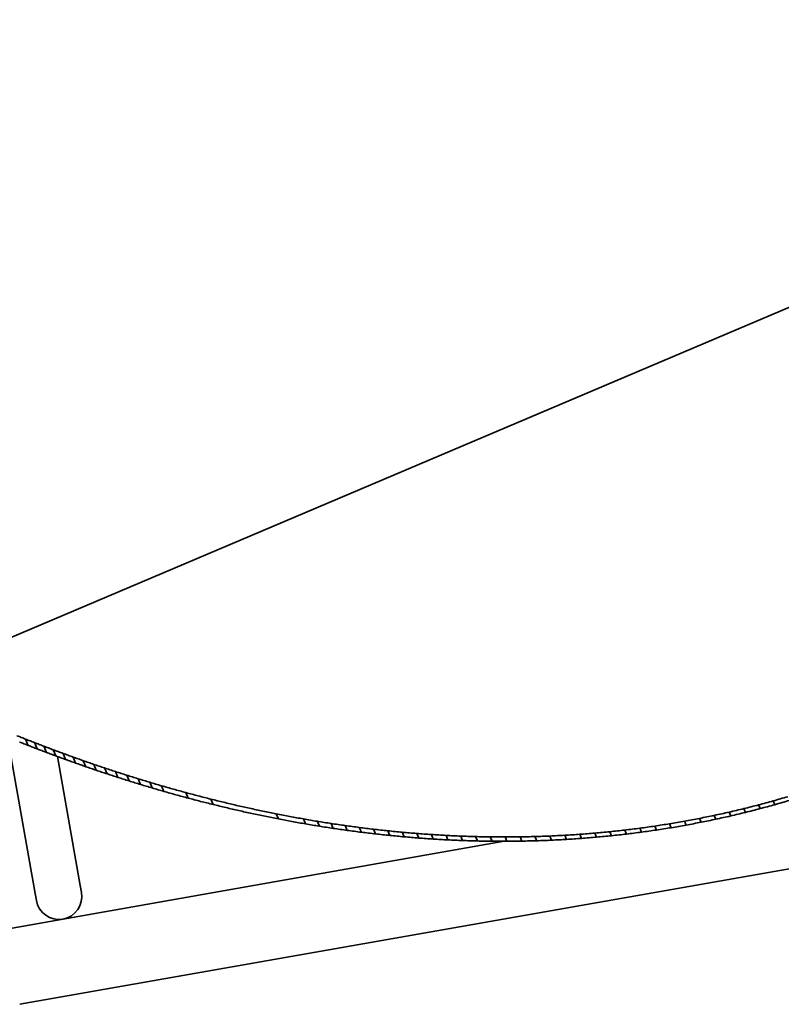
# Model space of a CAD drawing. Units: millimetres. Extents: x 7827 to 10827, y -10 to 3762.
# Drawn here: x 9407 to 9606, y 3501 to 3758 of the extents above; entities that cross this region are included whole.
import ezdxf

# ---------------------------------------------------------------- set-up
doc = ezdxf.new("R2010")
doc.units = ezdxf.units.MM
doc.header["$LTSCALE"] = 30
doc.layers.add('Visible (ISO)', color=7, linetype='Continuous', lineweight=35)

msp = doc.modelspace()

# ---------------------------------------------------------------- linework, layer by layer
at = {"layer": 'Visible (ISO)'}
for p, q in [((9376.566, 3584.58), (9785.235, 3758.05)), ((9410.942, 3529.531), (9403.735, 3570.408)), ((9409.163, 3568.226), (9408.463, 3569.877)), ((9411.497, 3567.32), (9410.802, 3568.958)), ((9413.903, 3566.403), (9413.213, 3568.028)), ((9416.377, 3565.477), (9415.693, 3567.089)), ((9422.76, 3531.615), (9416.817, 3565.319)), ((9418.921, 3564.545), (9418.242, 3566.143)), ((9421.53, 3563.609), (9420.858, 3565.193)), ((9424.206, 3562.67), (9423.539, 3564.24)), ((9426.945, 3561.731), (9426.284, 3563.286)), ((9429.746, 3560.793), (9429.091, 3562.334)), ((9432.607, 3559.859), (9431.959, 3561.386)), ((9435.527, 3558.932), (9434.885, 3560.444)), ((9438.506, 3558.012), (9437.87, 3559.509)), ((9441.539, 3557.102), (9440.91, 3558.585)), ((9444.626, 3556.205), (9444.003, 3557.672)), ((9450.955, 3554.454), (9450.345, 3555.891)), ((9457.48, 3552.776), (9456.883, 3554.183)), ((9596.659, 3550.71), (9596.237, 3551.703)), ((9600.501, 3551.693), (9600.082, 3552.681)), ((9604.328, 3552.737), (9603.91, 3553.721)), ((9474.555, 3549.001), (9473.989, 3550.334)), ((9481.653, 3547.698), (9481.1, 3549.002)), ((9585.057, 3548.132), (9584.629, 3549.141)), ((9588.936, 3548.93), (9588.51, 3549.933)), ((9592.804, 3549.79), (9592.38, 3550.788)), ((9406.919, 3500.522), (9667.893, 3546.539)), ((9485.253, 3547.099), (9484.706, 3548.388)), ((9488.885, 3546.535), (9488.344, 3547.81)), ((9492.547, 3546.01), (9492.012, 3547.271)), ((9496.236, 3545.525), (9495.707, 3546.772)), ((9499.951, 3545.081), (9499.428, 3546.314)), ((9569.464, 3545.547), (9569.024, 3546.583)), ((9573.372, 3546.103), (9572.935, 3547.131)), ((9577.274, 3546.718), (9576.841, 3547.74)), ((9581.17, 3547.395), (9580.739, 3548.41)), ((9503.692, 3544.679), (9503.174, 3545.899)), ((9507.456, 3544.321), (9506.944, 3545.527)), ((9511.24, 3544.009), (9510.734, 3545.203)), ((9515.045, 3543.745), (9514.544, 3544.925)), ((9518.867, 3543.527), (9518.371, 3544.695)), ((9522.707, 3543.359), (9522.216, 3544.515)), ((9526.559, 3543.242), (9526.074, 3544.386)), ((9530.426, 3543.176), (9529.946, 3544.309)), ((9534.304, 3543.163), (9533.829, 3544.284)), ((9538.192, 3543.202), (9537.721, 3544.312)), ((9542.088, 3543.297), (9541.621, 3544.397)), ((9545.991, 3543.446), (9545.529, 3544.536)), ((9549.899, 3543.653), (9549.441, 3544.732)), ((9553.811, 3543.915), (9553.357, 3544.985)), ((9557.725, 3544.235), (9557.275, 3545.296)), ((9561.639, 3544.614), (9561.193, 3545.666)), ((9565.553, 3545.05), (9565.11, 3546.094)), ((9533.588, 3543.166), (9403.446, 3520.218)), ((9423.085, 3529.774), (9422.76, 3531.615)), ((9410.942, 3529.531), (9411.267, 3527.69))]:
    msp.add_line(p, q, dxfattribs=at)
msp.add_arc((9417.176, 3528.732), 6, 190, 10, dxfattribs=at)
for points, knots in [([(9406.197, 3570.784), (9406.573, 3570.637), (9406.949, 3570.488), (9407.705, 3570.186), (9408.083, 3570.033), (9408.463, 3569.877)], [0, 0, 0, 0, 0.21568878, 0.21568878, 0.43137756, 0.43137756, 0.43137756, 0.43137756]), ([(9408.463, 3569.877), (9408.851, 3569.728), (9409.24, 3569.577), (9410.02, 3569.271), (9410.41, 3569.116), (9410.802, 3568.958)], [0, 0, 0, 0, 0.2154533, 0.2154533, 0.43090659, 0.43090659, 0.43090659, 0.43090659]), ([(9409.163, 3568.226), (9408.785, 3568.38), (9408.407, 3568.531), (9407.654, 3568.829), (9407.278, 3568.976), (9406.903, 3569.121)], [0, 0, 0, 0, 0.21425358, 0.21425358, 0.42850715, 0.42850715, 0.42850715, 0.42850715]), ([(9411.497, 3567.32), (9411.107, 3567.475), (9410.717, 3567.628), (9409.939, 3567.93), (9409.551, 3568.079), (9409.163, 3568.226)], [0, 0, 0, 0, 0.21404087, 0.21404087, 0.42808173, 0.42808173, 0.42808173, 0.42808173]), ([(9410.802, 3568.958), (9411.202, 3568.807), (9411.603, 3568.654), (9412.407, 3568.344), (9412.809, 3568.187), (9413.213, 3568.028)], [0, 0, 0, 0, 0.2151902, 0.2151902, 0.4303804, 0.4303804, 0.4303804, 0.4303804]), ([(9413.903, 3566.403), (9413.5, 3566.56), (9413.098, 3566.715), (9412.297, 3567.02), (9411.897, 3567.171), (9411.497, 3567.32)], [0, 0, 0, 0, 0.2138009, 0.2138009, 0.4276018, 0.4276018, 0.4276018, 0.4276018]), ([(9413.213, 3568.028), (9413.625, 3567.875), (9414.037, 3567.721), (9414.864, 3567.408), (9415.278, 3567.249), (9415.693, 3567.089)], [0, 0, 0, 0, 0.21487211, 0.21487211, 0.42974422, 0.42974422, 0.42974422, 0.42974422]), ([(9415.693, 3567.089), (9416.116, 3566.935), (9416.54, 3566.779), (9417.39, 3566.464), (9417.816, 3566.305), (9418.242, 3566.143)], [0, 0, 0, 0, 0.21463337, 0.21463337, 0.42926673, 0.42926673, 0.42926673, 0.42926673]), ([(9416.377, 3565.477), (9415.963, 3565.635), (9415.55, 3565.792), (9414.725, 3566.1), (9414.313, 3566.253), (9413.903, 3566.403)], [0, 0, 0, 0, 0.21350683, 0.21350683, 0.42701366, 0.42701366, 0.42701366, 0.42701366]), ([(9418.921, 3564.545), (9418.495, 3564.704), (9418.07, 3564.861), (9417.223, 3565.172), (9416.799, 3565.326), (9416.377, 3565.477)], [0, 0, 0, 0, 0.21329245, 0.21329245, 0.4265849, 0.4265849, 0.4265849, 0.4265849]), ([(9418.242, 3566.143), (9418.677, 3565.988), (9419.112, 3565.832), (9419.984, 3565.515), (9420.42, 3565.355), (9420.858, 3565.193)], [0, 0, 0, 0, 0.21427391, 0.21427391, 0.42854783, 0.42854783, 0.42854783, 0.42854783]), ([(9421.53, 3563.609), (9421.094, 3563.768), (9420.658, 3563.926), (9419.788, 3564.239), (9419.354, 3564.393), (9418.921, 3564.545)], [0, 0, 0, 0, 0.21295849, 0.21295849, 0.42591699, 0.42591699, 0.42591699, 0.42591699]), ([(9420.858, 3565.193), (9421.303, 3565.038), (9421.749, 3564.881), (9422.643, 3564.563), (9423.091, 3564.402), (9423.539, 3564.24)], [0, 0, 0, 0, 0.21401727, 0.21401727, 0.42803454, 0.42803454, 0.42803454, 0.42803454]), ([(9423.539, 3564.24), (9423.995, 3564.084), (9424.452, 3563.927), (9425.367, 3563.609), (9425.825, 3563.449), (9426.284, 3563.286)], [0, 0, 0, 0, 0.21368684, 0.21368684, 0.42737369, 0.42737369, 0.42737369, 0.42737369]), ([(9424.206, 3562.67), (9423.758, 3562.83), (9423.312, 3562.988), (9422.42, 3563.301), (9421.975, 3563.456), (9421.53, 3563.609)], [0, 0, 0, 0, 0.21272707, 0.21272707, 0.42545414, 0.42545414, 0.42545414, 0.42545414]), ([(9426.945, 3561.731), (9426.487, 3561.891), (9426.03, 3562.049), (9425.116, 3562.362), (9424.661, 3562.517), (9424.206, 3562.67)], [0, 0, 0, 0, 0.21242328, 0.21242328, 0.42484655, 0.42484655, 0.42484655, 0.42484655]), ([(9426.284, 3563.286), (9426.751, 3563.131), (9427.218, 3562.974), (9428.154, 3562.657), (9428.622, 3562.497), (9429.091, 3562.334)], [0, 0, 0, 0, 0.21336702, 0.21336702, 0.42673405, 0.42673405, 0.42673405, 0.42673405]), ([(9429.746, 3560.793), (9429.277, 3560.953), (9428.81, 3561.111), (9427.876, 3561.423), (9427.41, 3561.578), (9426.945, 3561.731)], [0, 0, 0, 0, 0.21212988, 0.21212988, 0.42425976, 0.42425976, 0.42425976, 0.42425976]), ([(9429.091, 3562.334), (9429.568, 3562.18), (9430.045, 3562.023), (9431.001, 3561.707), (9431.48, 3561.547), (9431.959, 3561.386)], [0, 0, 0, 0, 0.21306206, 0.21306206, 0.42612413, 0.42612413, 0.42612413, 0.42612413]), ([(9432.607, 3559.859), (9432.129, 3560.018), (9431.651, 3560.175), (9430.697, 3560.487), (9430.221, 3560.641), (9429.746, 3560.793)], [0, 0, 0, 0, 0.21185186, 0.21185186, 0.42370372, 0.42370372, 0.42370372, 0.42370372]), ([(9431.959, 3561.386), (9432.445, 3561.232), (9432.932, 3561.077), (9433.908, 3560.763), (9434.396, 3560.604), (9434.885, 3560.444)], [0, 0, 0, 0, 0.21268823, 0.21268823, 0.42537645, 0.42537645, 0.42537645, 0.42537645]), ([(9435.527, 3558.932), (9435.039, 3559.089), (9434.552, 3559.246), (9433.578, 3559.555), (9433.092, 3559.708), (9432.607, 3559.859)], [0, 0, 0, 0, 0.21150632, 0.21150632, 0.42301265, 0.42301265, 0.42301265, 0.42301265]), ([(9434.885, 3560.444), (9435.382, 3560.291), (9435.878, 3560.137), (9436.873, 3559.825), (9437.371, 3559.668), (9437.87, 3559.509)], [0, 0, 0, 0, 0.21243356, 0.21243356, 0.42486711, 0.42486711, 0.42486711, 0.42486711]), ([(9437.87, 3559.509), (9438.375, 3559.358), (9438.881, 3559.206), (9439.895, 3558.897), (9440.402, 3558.742), (9440.91, 3558.585)], [0, 0, 0, 0, 0.21204313, 0.21204313, 0.42408627, 0.42408627, 0.42408627, 0.42408627]), ([(9438.506, 3558.012), (9438.008, 3558.168), (9437.511, 3558.323), (9436.518, 3558.63), (9436.022, 3558.781), (9435.527, 3558.932)], [0, 0, 0, 0, 0.21127898, 0.21127898, 0.42255796, 0.42255796, 0.42255796, 0.42255796]), ([(9441.539, 3557.102), (9441.032, 3557.257), (9440.526, 3557.41), (9439.515, 3557.713), (9439.01, 3557.863), (9438.506, 3558.012)], [0, 0, 0, 0, 0.21091746, 0.21091746, 0.42183493, 0.42183493, 0.42183493, 0.42183493]), ([(9440.91, 3558.585), (9441.424, 3558.436), (9441.939, 3558.285), (9442.97, 3557.981), (9443.487, 3557.827), (9444.003, 3557.672)], [0, 0, 0, 0, 0.21172698, 0.21172698, 0.42345396, 0.42345396, 0.42345396, 0.42345396]), ([(9444.626, 3556.205), (9444.111, 3556.357), (9443.595, 3556.508), (9442.566, 3556.807), (9442.052, 3556.956), (9441.539, 3557.102)], [0, 0, 0, 0, 0.21062957, 0.21062957, 0.42125915, 0.42125915, 0.42125915, 0.42125915]), ([(9444.003, 3557.672), (9444.526, 3557.525), (9445.05, 3557.377), (9446.099, 3557.078), (9446.624, 3556.927), (9447.149, 3556.774)], [0, 0, 0, 0, 0.21134802, 0.21134802, 0.42269604, 0.42269604, 0.42269604, 0.42269604]), ([(9447.149, 3556.774), (9447.681, 3556.63), (9448.213, 3556.484), (9449.278, 3556.19), (9449.811, 3556.041), (9450.345, 3555.891)], [0, 0, 0, 0, 0.21101218, 0.21101218, 0.42202435, 0.42202435, 0.42202435, 0.42202435]), ([(9447.766, 3555.322), (9447.241, 3555.471), (9446.717, 3555.62), (9445.671, 3555.914), (9445.148, 3556.06), (9444.626, 3556.205)], [0, 0, 0, 0, 0.2102802, 0.2102802, 0.4205604, 0.4205604, 0.4205604, 0.4205604]), ([(9450.955, 3554.454), (9450.422, 3554.601), (9449.89, 3554.747), (9448.827, 3555.036), (9448.296, 3555.18), (9447.766, 3555.322)], [0, 0, 0, 0, 0.20997314, 0.20997314, 0.41994629, 0.41994629, 0.41994629, 0.41994629]), ([(9450.345, 3555.891), (9450.885, 3555.75), (9451.425, 3555.607), (9452.507, 3555.319), (9453.048, 3555.174), (9453.59, 3555.027)], [0, 0, 0, 0, 0.21068672, 0.21068672, 0.42137343, 0.42137343, 0.42137343, 0.42137343]), ([(9454.194, 3553.605), (9453.653, 3553.749), (9453.113, 3553.892), (9452.033, 3554.175), (9451.494, 3554.315), (9450.955, 3554.454)], [0, 0, 0, 0, 0.20967742, 0.20967742, 0.41935484, 0.41935484, 0.41935484, 0.41935484]), ([(9453.59, 3555.027), (9454.138, 3554.889), (9454.686, 3554.75), (9455.784, 3554.468), (9456.333, 3554.326), (9456.883, 3554.183)], [0, 0, 0, 0, 0.21032247, 0.21032247, 0.42064495, 0.42064495, 0.42064495, 0.42064495]), ([(9456.883, 3554.183), (9457.438, 3554.049), (9457.994, 3553.913), (9459.106, 3553.639), (9459.663, 3553.501), (9460.221, 3553.362)], [0, 0, 0, 0, 0.2099812, 0.2099812, 0.41996239, 0.41996239, 0.41996239, 0.41996239]), ([(9603.91, 3553.721), (9604.546, 3553.905), (9605.181, 3554.088), (9606.452, 3554.455), (9607.088, 3554.639), (9607.723, 3554.822)], [0, 0, 0, 0, 0.19899853, 0.19899853, 0.39799707, 0.39799707, 0.39799707, 0.39799707]), ([(9457.48, 3552.776), (9456.931, 3552.916), (9456.383, 3553.056), (9455.288, 3553.332), (9454.741, 3553.469), (9454.194, 3553.605)], [0, 0, 0, 0, 0.20934293, 0.20934293, 0.41868587, 0.41868587, 0.41868587, 0.41868587]), ([(9460.812, 3551.969), (9460.255, 3552.106), (9459.7, 3552.242), (9458.589, 3552.511), (9458.034, 3552.644), (9457.48, 3552.776)], [0, 0, 0, 0, 0.20903171, 0.20903171, 0.41806343, 0.41806343, 0.41806343, 0.41806343]), ([(9460.221, 3553.362), (9460.783, 3553.231), (9461.346, 3553.099), (9462.473, 3552.833), (9463.037, 3552.699), (9463.601, 3552.564)], [0, 0, 0, 0, 0.20959964, 0.20959964, 0.41919927, 0.41919927, 0.41919927, 0.41919927]), ([(9464.186, 3551.186), (9463.623, 3551.319), (9463.06, 3551.451), (9461.935, 3551.712), (9461.373, 3551.841), (9460.812, 3551.969)], [0, 0, 0, 0, 0.20868018, 0.20868018, 0.41736036, 0.41736036, 0.41736036, 0.41736036]), ([(9463.601, 3552.564), (9464.171, 3552.437), (9464.741, 3552.31), (9465.882, 3552.052), (9466.453, 3551.923), (9467.024, 3551.792)], [0, 0, 0, 0, 0.20924235, 0.20924235, 0.41848469, 0.41848469, 0.41848469, 0.41848469]), ([(9467.024, 3551.792), (9467.601, 3551.67), (9468.177, 3551.547), (9469.332, 3551.299), (9469.909, 3551.174), (9470.487, 3551.048)], [0, 0, 0, 0, 0.20887748, 0.20887748, 0.41775496, 0.41775496, 0.41775496, 0.41775496]), ([(9592.38, 3550.788), (9593.023, 3550.941), (9593.666, 3551.093), (9594.951, 3551.398), (9595.594, 3551.551), (9596.237, 3551.703)], [0, 0, 0, 0, 0.19933971, 0.19933971, 0.39867942, 0.39867942, 0.39867942, 0.39867942]), ([(9596.237, 3551.703), (9596.878, 3551.866), (9597.519, 3552.029), (9598.8, 3552.356), (9599.441, 3552.519), (9600.082, 3552.681)], [0, 0, 0, 0, 0.19928355, 0.19928355, 0.39856711, 0.39856711, 0.39856711, 0.39856711]), ([(9600.501, 3551.693), (9599.861, 3551.529), (9599.22, 3551.366), (9597.939, 3551.038), (9597.299, 3550.874), (9596.659, 3550.71)], [0, 0, 0, 0, 0.19923296, 0.19923296, 0.39846591, 0.39846591, 0.39846591, 0.39846591]), ([(9600.082, 3552.681), (9600.72, 3552.855), (9601.358, 3553.028), (9602.634, 3553.375), (9603.272, 3553.548), (9603.91, 3553.721)], [0, 0, 0, 0, 0.1991047, 0.1991047, 0.39820939, 0.39820939, 0.39820939, 0.39820939]), ([(9604.328, 3552.737), (9603.69, 3552.563), (9603.053, 3552.389), (9601.777, 3552.041), (9601.139, 3551.867), (9600.501, 3551.693)], [0, 0, 0, 0, 0.19906423, 0.19906423, 0.39812846, 0.39812846, 0.39812846, 0.39812846]), ([(9608.14, 3553.841), (9607.504, 3553.657), (9606.869, 3553.473), (9605.599, 3553.105), (9604.964, 3552.921), (9604.328, 3552.737)], [0, 0, 0, 0, 0.19896709, 0.19896709, 0.39793417, 0.39793417, 0.39793417, 0.39793417]), ([(9467.603, 3550.43), (9467.032, 3550.558), (9466.462, 3550.685), (9465.324, 3550.937), (9464.755, 3551.062), (9464.186, 3551.186)], [0, 0, 0, 0, 0.20835317, 0.20835317, 0.41670634, 0.41670634, 0.41670634, 0.41670634]), ([(9471.059, 3549.701), (9470.482, 3549.824), (9469.906, 3549.947), (9468.754, 3550.19), (9468.178, 3550.31), (9467.603, 3550.43)], [0, 0, 0, 0, 0.20801866, 0.20801866, 0.41603731, 0.41603731, 0.41603731, 0.41603731]), ([(9470.487, 3551.048), (9471.07, 3550.931), (9471.653, 3550.813), (9472.821, 3550.575), (9473.405, 3550.455), (9473.989, 3550.334)], [0, 0, 0, 0, 0.20854152, 0.20854152, 0.41708303, 0.41708303, 0.41708303, 0.41708303]), ([(9474.555, 3549.001), (9473.971, 3549.12), (9473.388, 3549.237), (9472.223, 3549.471), (9471.641, 3549.586), (9471.059, 3549.701)], [0, 0, 0, 0, 0.20771267, 0.20771267, 0.41542533, 0.41542533, 0.41542533, 0.41542533]), ([(9473.989, 3550.334), (9474.578, 3550.222), (9475.167, 3550.109), (9476.346, 3549.882), (9476.936, 3549.767), (9477.526, 3549.651)], [0, 0, 0, 0, 0.20812571, 0.20812571, 0.41625143, 0.41625143, 0.41625143, 0.41625143]), ([(9478.086, 3548.334), (9477.497, 3548.447), (9476.908, 3548.559), (9475.731, 3548.781), (9475.142, 3548.892), (9474.555, 3549.001)], [0, 0, 0, 0, 0.20732769, 0.20732769, 0.41465538, 0.41465538, 0.41465538, 0.41465538]), ([(9477.526, 3549.651), (9478.121, 3549.545), (9478.717, 3549.437), (9479.908, 3549.221), (9480.504, 3549.112), (9481.1, 3549.002)], [0, 0, 0, 0, 0.20784529, 0.20784529, 0.41569058, 0.41569058, 0.41569058, 0.41569058]), ([(9481.1, 3549.002), (9481.7, 3548.901), (9482.301, 3548.8), (9483.503, 3548.595), (9484.104, 3548.492), (9484.706, 3548.388)], [0, 0, 0, 0, 0.2074173, 0.2074173, 0.4148346, 0.4148346, 0.4148346, 0.4148346]), ([(9580.739, 3548.41), (9581.387, 3548.532), (9582.036, 3548.654), (9583.332, 3548.898), (9583.981, 3549.019), (9584.629, 3549.141)], [0, 0, 0, 0, 0.19986189, 0.19986189, 0.39972377, 0.39972377, 0.39972377, 0.39972377]), ([(9584.629, 3549.141), (9585.276, 3549.273), (9585.923, 3549.405), (9587.216, 3549.669), (9587.863, 3549.801), (9588.51, 3549.933)], [0, 0, 0, 0, 0.19970926, 0.19970926, 0.39941852, 0.39941852, 0.39941852, 0.39941852]), ([(9588.936, 3548.93), (9588.289, 3548.797), (9587.643, 3548.664), (9586.35, 3548.398), (9585.704, 3548.265), (9585.057, 3548.132)], [0, 0, 0, 0, 0.19962183, 0.19962183, 0.39924367, 0.39924367, 0.39924367, 0.39924367]), ([(9588.51, 3549.933), (9589.155, 3550.076), (9589.8, 3550.218), (9591.09, 3550.503), (9591.735, 3550.646), (9592.38, 3550.788)], [0, 0, 0, 0, 0.19955505, 0.19955505, 0.39911011, 0.39911011, 0.39911011, 0.39911011]), ([(9592.804, 3549.79), (9592.159, 3549.647), (9591.514, 3549.504), (9590.225, 3549.217), (9589.581, 3549.074), (9588.936, 3548.93)], [0, 0, 0, 0, 0.19948109, 0.19948109, 0.39896217, 0.39896217, 0.39896217, 0.39896217]), ([(9596.659, 3550.71), (9596.016, 3550.557), (9595.374, 3550.404), (9594.089, 3550.097), (9593.446, 3549.944), (9592.804, 3549.79)], [0, 0, 0, 0, 0.19927789, 0.19927789, 0.39855577, 0.39855577, 0.39855577, 0.39855577]), ([(9481.653, 3547.698), (9481.058, 3547.806), (9480.463, 3547.913), (9479.274, 3548.124), (9478.68, 3548.229), (9478.086, 3548.334)], [0, 0, 0, 0, 0.20707698, 0.20707698, 0.41415396, 0.41415396, 0.41415396, 0.41415396]), ([(9485.253, 3547.099), (9484.652, 3547.2), (9484.052, 3547.301), (9482.852, 3547.501), (9482.252, 3547.6), (9481.653, 3547.698)], [0, 0, 0, 0, 0.20667976, 0.20667976, 0.41335953, 0.41335953, 0.41335953, 0.41335953]), ([(9484.706, 3548.388), (9485.311, 3548.293), (9485.917, 3548.197), (9487.13, 3548.005), (9487.737, 3547.908), (9488.344, 3547.81)], [0, 0, 0, 0, 0.20712289, 0.20712289, 0.41424578, 0.41424578, 0.41424578, 0.41424578]), ([(9488.885, 3546.535), (9488.279, 3546.631), (9487.673, 3546.725), (9486.463, 3546.913), (9485.858, 3547.006), (9485.253, 3547.099)], [0, 0, 0, 0, 0.20641497, 0.20641497, 0.41282993, 0.41282993, 0.41282993, 0.41282993]), ([(9488.344, 3547.81), (9488.954, 3547.721), (9489.565, 3547.632), (9490.788, 3547.453), (9491.4, 3547.362), (9492.012, 3547.271)], [0, 0, 0, 0, 0.20675519, 0.20675519, 0.41351038, 0.41351038, 0.41351038, 0.41351038]), ([(9492.547, 3546.01), (9491.936, 3546.099), (9491.325, 3546.187), (9490.105, 3546.362), (9489.495, 3546.449), (9488.885, 3546.535)], [0, 0, 0, 0, 0.20607759, 0.20607759, 0.41215519, 0.41215519, 0.41215519, 0.41215519]), ([(9492.012, 3547.271), (9492.627, 3547.189), (9493.242, 3547.107), (9494.474, 3546.94), (9495.09, 3546.856), (9495.707, 3546.772)], [0, 0, 0, 0, 0.20637797, 0.20637797, 0.41275594, 0.41275594, 0.41275594, 0.41275594]), ([(9495.707, 3546.772), (9496.326, 3546.697), (9496.946, 3546.621), (9498.187, 3546.468), (9498.807, 3546.391), (9499.428, 3546.314)], [0, 0, 0, 0, 0.20599506, 0.20599506, 0.41199013, 0.41199013, 0.41199013, 0.41199013]), ([(9499.428, 3546.314), (9500.052, 3546.246), (9500.676, 3546.177), (9501.925, 3546.039), (9502.549, 3545.969), (9503.174, 3545.899)], [0, 0, 0, 0, 0.20571681, 0.20571681, 0.41143362, 0.41143362, 0.41143362, 0.41143362]), ([(9565.11, 3546.094), (9565.762, 3546.176), (9566.415, 3546.258), (9567.719, 3546.42), (9568.372, 3546.502), (9569.024, 3546.583)], [0, 0, 0, 0, 0.20066057, 0.20066057, 0.40132114, 0.40132114, 0.40132114, 0.40132114]), ([(9569.024, 3546.583), (9569.676, 3546.675), (9570.328, 3546.766), (9571.631, 3546.949), (9572.283, 3547.04), (9572.935, 3547.131)], [0, 0, 0, 0, 0.20047602, 0.20047602, 0.40095204, 0.40095204, 0.40095204, 0.40095204]), ([(9572.935, 3547.131), (9573.586, 3547.233), (9574.237, 3547.335), (9575.539, 3547.537), (9576.19, 3547.639), (9576.841, 3547.74)], [0, 0, 0, 0, 0.2002676, 0.2002676, 0.4005352, 0.4005352, 0.4005352, 0.4005352]), ([(9577.274, 3546.718), (9576.624, 3546.616), (9575.973, 3546.513), (9574.673, 3546.308), (9574.022, 3546.206), (9573.372, 3546.103)], [0, 0, 0, 0, 0.20013408, 0.20013408, 0.40026816, 0.40026816, 0.40026816, 0.40026816]), ([(9576.841, 3547.74), (9577.49, 3547.852), (9578.14, 3547.963), (9579.44, 3548.187), (9580.089, 3548.298), (9580.739, 3548.41)], [0, 0, 0, 0, 0.20005209, 0.20005209, 0.40010418, 0.40010418, 0.40010418, 0.40010418]), ([(9581.17, 3547.395), (9580.521, 3547.282), (9579.871, 3547.17), (9578.573, 3546.944), (9577.924, 3546.831), (9577.274, 3546.718)], [0, 0, 0, 0, 0.19993506, 0.19993506, 0.39987012, 0.39987012, 0.39987012, 0.39987012]), ([(9585.057, 3548.132), (9584.409, 3548.01), (9583.761, 3547.887), (9582.466, 3547.641), (9581.818, 3547.518), (9581.17, 3547.395)], [0, 0, 0, 0, 0.19976029, 0.19976029, 0.39952057, 0.39952057, 0.39952057, 0.39952057]), ([(9496.236, 3545.525), (9495.621, 3545.607), (9495.005, 3545.689), (9493.776, 3545.851), (9493.161, 3545.931), (9492.547, 3546.01)], [0, 0, 0, 0, 0.20573003, 0.20573003, 0.41146007, 0.41146007, 0.41146007, 0.41146007]), ([(9499.951, 3545.081), (9499.331, 3545.156), (9498.712, 3545.231), (9497.474, 3545.379), (9496.855, 3545.452), (9496.236, 3545.525)], [0, 0, 0, 0, 0.20537664, 0.20537664, 0.41075327, 0.41075327, 0.41075327, 0.41075327]), ([(9503.692, 3544.679), (9503.068, 3544.747), (9502.444, 3544.815), (9501.197, 3544.949), (9500.574, 3545.015), (9499.951, 3545.081)], [0, 0, 0, 0, 0.20512756, 0.20512756, 0.41025512, 0.41025512, 0.41025512, 0.41025512]), ([(9503.174, 3545.899), (9503.802, 3545.838), (9504.43, 3545.777), (9505.686, 3545.653), (9506.315, 3545.59), (9506.944, 3545.527)], [0, 0, 0, 0, 0.20535549, 0.20535549, 0.41071097, 0.41071097, 0.41071097, 0.41071097]), ([(9507.456, 3544.321), (9506.828, 3544.382), (9506.2, 3544.442), (9504.946, 3544.562), (9504.319, 3544.621), (9503.692, 3544.679)], [0, 0, 0, 0, 0.20479496, 0.20479496, 0.40958992, 0.40958992, 0.40958992, 0.40958992]), ([(9506.944, 3545.527), (9507.575, 3545.474), (9508.206, 3545.421), (9509.47, 3545.312), (9510.102, 3545.258), (9510.734, 3545.203)], [0, 0, 0, 0, 0.20500012, 0.20500012, 0.41000024, 0.41000024, 0.41000024, 0.41000024]), ([(9511.24, 3544.009), (9510.609, 3544.062), (9509.978, 3544.115), (9508.716, 3544.219), (9508.086, 3544.27), (9507.456, 3544.321)], [0, 0, 0, 0, 0.20446857, 0.20446857, 0.40893714, 0.40893714, 0.40893714, 0.40893714]), ([(9510.734, 3545.203), (9511.368, 3545.157), (9512.003, 3545.112), (9513.273, 3545.019), (9513.908, 3544.972), (9514.544, 3544.925)], [0, 0, 0, 0, 0.2046723, 0.2046723, 0.4093446, 0.4093446, 0.4093446, 0.4093446]), ([(9515.045, 3543.745), (9514.41, 3543.79), (9513.776, 3543.834), (9512.508, 3543.923), (9511.874, 3543.966), (9511.24, 3544.009)], [0, 0, 0, 0, 0.20416906, 0.20416906, 0.40833812, 0.40833812, 0.40833812, 0.40833812]), ([(9514.544, 3544.925), (9515.181, 3544.888), (9515.819, 3544.85), (9517.095, 3544.773), (9517.733, 3544.734), (9518.371, 3544.695)], [0, 0, 0, 0, 0.20432935, 0.20432935, 0.4086587, 0.4086587, 0.4086587, 0.4086587]), ([(9518.867, 3543.527), (9518.23, 3543.564), (9517.592, 3543.601), (9516.318, 3543.674), (9515.681, 3543.709), (9515.045, 3543.745)], [0, 0, 0, 0, 0.20385363, 0.20385363, 0.40770726, 0.40770726, 0.40770726, 0.40770726]), ([(9518.371, 3544.695), (9519.012, 3544.666), (9519.652, 3544.636), (9520.934, 3544.576), (9521.575, 3544.546), (9522.216, 3544.515)], [0, 0, 0, 0, 0.20406689, 0.20406689, 0.40813379, 0.40813379, 0.40813379, 0.40813379]), ([(9522.216, 3544.515), (9522.859, 3544.494), (9523.501, 3544.473), (9524.787, 3544.43), (9525.43, 3544.408), (9526.074, 3544.386)], [0, 0, 0, 0, 0.20365035, 0.20365035, 0.4073007, 0.4073007, 0.4073007, 0.4073007]), ([(9526.074, 3544.386), (9526.719, 3544.374), (9527.364, 3544.361), (9528.654, 3544.335), (9529.3, 3544.322), (9529.946, 3544.309)], [0, 0, 0, 0, 0.20341365, 0.20341365, 0.4068273, 0.4068273, 0.4068273, 0.4068273]), ([(9529.946, 3544.309), (9530.592, 3544.305), (9531.239, 3544.301), (9532.534, 3544.293), (9533.181, 3544.288), (9533.829, 3544.284)], [0, 0, 0, 0, 0.20309075, 0.20309075, 0.4061815, 0.4061815, 0.4061815, 0.4061815]), ([(9533.829, 3544.284), (9534.477, 3544.289), (9535.125, 3544.294), (9536.423, 3544.304), (9537.072, 3544.308), (9537.721, 3544.312)], [0, 0, 0, 0, 0.20276779, 0.20276779, 0.40553558, 0.40553558, 0.40553558, 0.40553558]), ([(9537.721, 3544.312), (9538.371, 3544.327), (9539.021, 3544.341), (9540.321, 3544.37), (9540.971, 3544.383), (9541.621, 3544.397)], [0, 0, 0, 0, 0.2024904, 0.2024904, 0.4049808, 0.4049808, 0.4049808, 0.4049808]), ([(9541.621, 3544.397), (9542.272, 3544.42), (9542.924, 3544.444), (9544.226, 3544.49), (9544.877, 3544.513), (9545.529, 3544.536)], [0, 0, 0, 0, 0.20221712, 0.20221712, 0.40443424, 0.40443424, 0.40443424, 0.40443424]), ([(9545.529, 3544.536), (9546.181, 3544.569), (9546.832, 3544.602), (9548.136, 3544.667), (9548.788, 3544.7), (9549.441, 3544.732)], [0, 0, 0, 0, 0.20190138, 0.20190138, 0.40380276, 0.40380276, 0.40380276, 0.40380276]), ([(9549.899, 3543.653), (9549.247, 3543.619), (9548.596, 3543.585), (9547.293, 3543.516), (9546.642, 3543.481), (9545.991, 3543.446)], [0, 0, 0, 0, 0.20162897, 0.20162897, 0.40325793, 0.40325793, 0.40325793, 0.40325793]), ([(9549.441, 3544.732), (9550.093, 3544.775), (9550.746, 3544.817), (9552.051, 3544.902), (9552.704, 3544.944), (9553.357, 3544.985)], [0, 0, 0, 0, 0.20169966, 0.20169966, 0.40339932, 0.40339932, 0.40339932, 0.40339932]), ([(9553.811, 3543.915), (9553.159, 3543.872), (9552.507, 3543.828), (9551.203, 3543.741), (9550.551, 3543.697), (9549.899, 3543.653)], [0, 0, 0, 0, 0.20144937, 0.20144937, 0.40289874, 0.40289874, 0.40289874, 0.40289874]), ([(9553.357, 3544.985), (9554.01, 3545.038), (9554.663, 3545.09), (9555.968, 3545.193), (9556.621, 3545.245), (9557.275, 3545.296)], [0, 0, 0, 0, 0.20138947, 0.20138947, 0.40277893, 0.40277893, 0.40277893, 0.40277893]), ([(9557.725, 3544.235), (9557.072, 3544.183), (9556.42, 3544.129), (9555.116, 3544.023), (9554.463, 3543.969), (9553.811, 3543.915)], [0, 0, 0, 0, 0.20116084, 0.20116084, 0.40232167, 0.40232167, 0.40232167, 0.40232167]), ([(9557.275, 3545.296), (9557.927, 3545.358), (9558.58, 3545.42), (9559.886, 3545.543), (9560.539, 3545.605), (9561.193, 3545.666)], [0, 0, 0, 0, 0.2011498, 0.2011498, 0.40229959, 0.40229959, 0.40229959, 0.40229959]), ([(9561.639, 3544.614), (9560.987, 3544.551), (9560.334, 3544.488), (9559.029, 3544.362), (9558.377, 3544.299), (9557.725, 3544.235)], [0, 0, 0, 0, 0.20094195, 0.20094195, 0.4018839, 0.4018839, 0.4018839, 0.4018839]), ([(9561.193, 3545.666), (9561.845, 3545.738), (9562.498, 3545.809), (9563.804, 3545.952), (9564.457, 3546.023), (9565.11, 3546.094)], [0, 0, 0, 0, 0.20093434, 0.20093434, 0.40186867, 0.40186867, 0.40186867, 0.40186867]), ([(9565.553, 3545.05), (9564.901, 3544.978), (9564.248, 3544.905), (9562.944, 3544.76), (9562.291, 3544.687), (9561.639, 3544.614)], [0, 0, 0, 0, 0.20074632, 0.20074632, 0.40149265, 0.40149265, 0.40149265, 0.40149265]), ([(9569.464, 3545.547), (9568.812, 3545.464), (9568.16, 3545.382), (9566.857, 3545.216), (9566.205, 3545.133), (9565.553, 3545.05)], [0, 0, 0, 0, 0.20049187, 0.20049187, 0.40098374, 0.40098374, 0.40098374, 0.40098374]), ([(9573.372, 3546.103), (9572.72, 3546.01), (9572.069, 3545.918), (9570.767, 3545.733), (9570.115, 3545.64), (9569.464, 3545.547)], [0, 0, 0, 0, 0.20032544, 0.20032544, 0.40065089, 0.40065089, 0.40065089, 0.40065089]), ([(9522.707, 3543.359), (9522.066, 3543.388), (9521.426, 3543.417), (9520.146, 3543.473), (9519.506, 3543.5), (9518.867, 3543.527)], [0, 0, 0, 0, 0.20361856, 0.20361856, 0.40723713, 0.40723713, 0.40723713, 0.40723713]), ([(9526.559, 3543.242), (9525.917, 3543.262), (9525.274, 3543.282), (9523.99, 3543.321), (9523.348, 3543.341), (9522.707, 3543.359)], [0, 0, 0, 0, 0.2032291, 0.2032291, 0.40645819, 0.40645819, 0.40645819, 0.40645819]), ([(9530.426, 3543.176), (9529.781, 3543.188), (9529.137, 3543.199), (9527.848, 3543.221), (9527.203, 3543.232), (9526.559, 3543.242)], [0, 0, 0, 0, 0.20301864, 0.20301864, 0.40603728, 0.40603728, 0.40603728, 0.40603728]), ([(9534.304, 3543.163), (9533.658, 3543.165), (9533.011, 3543.168), (9531.719, 3543.173), (9531.072, 3543.175), (9530.426, 3543.176)], [0, 0, 0, 0, 0.20272138, 0.20272138, 0.40544275, 0.40544275, 0.40544275, 0.40544275]), ([(9538.192, 3543.202), (9537.544, 3543.196), (9536.896, 3543.19), (9535.6, 3543.177), (9534.952, 3543.17), (9534.304, 3543.163)], [0, 0, 0, 0, 0.20242359, 0.20242359, 0.40484717, 0.40484717, 0.40484717, 0.40484717]), ([(9542.088, 3543.297), (9541.439, 3543.282), (9540.789, 3543.266), (9539.49, 3543.235), (9538.841, 3543.219), (9538.192, 3543.202)], [0, 0, 0, 0, 0.20217094, 0.20217094, 0.40434188, 0.40434188, 0.40434188, 0.40434188]), ([(9545.991, 3543.446), (9545.341, 3543.422), (9544.69, 3543.397), (9543.389, 3543.348), (9542.738, 3543.323), (9542.088, 3543.297)], [0, 0, 0, 0, 0.20192116, 0.20192116, 0.40384232, 0.40384232, 0.40384232, 0.40384232])]:
    msp.add_open_spline(points, degree=3, knots=knots, dxfattribs=at)

doc.saveas('drawing.dxf')
